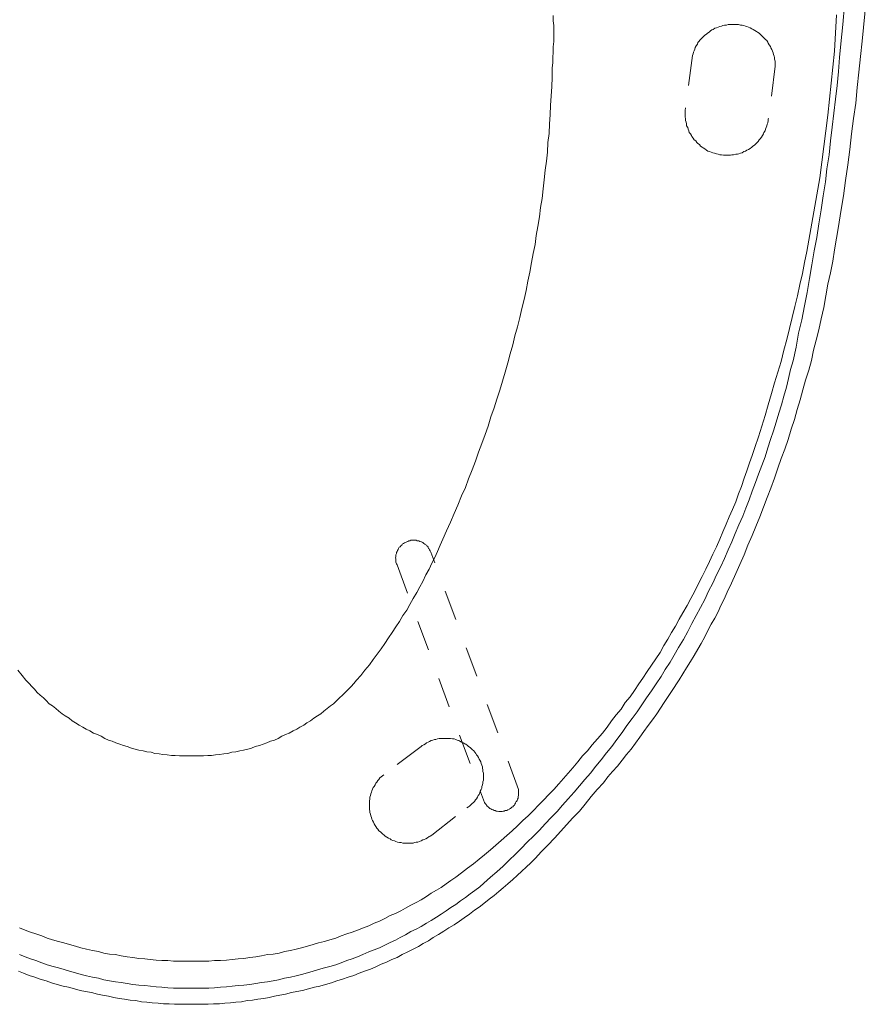
# Model space of a CAD drawing. Units: inches. Extents: x 7.4 to 95.6, y -79.9 to -15.1.
# Drawn here: x 20.8 to 30.8, y -63.7 to -52.2 of the extents above; entities that cross this region are included whole.
import ezdxf

# ---------------------------------------------------------------- set-up
doc = ezdxf.new("R2010")
doc.units = ezdxf.units.IN
doc.header["$MEASUREMENT"] = 0
for name, pattern in [('AI-Linetype-16', [0.705556, 0.352778, -0.352778]), ('AI-Linetype-17', [0.705556, 0.352778, -0.352778]), ('AI-Linetype-22', [0.705556, 0.352778, -0.352778]), ('AI-Linetype-23', [0.705556, 0.352778, -0.352778]), ('AI-Linetype-24', [0.705556, 0.352778, -0.352778]), ('AI-Linetype-28', [0.705556, 0.352778, -0.352778]), ('AI-Linetype-29', [0.705556, 0.352778, -0.352778]), ('AI-Linetype-3', [0.705556, 0.352778, -0.352778]), ('AI-Linetype-30', [0.705556, 0.352778, -0.352778]), ('AI-Linetype-31', [0.705556, 0.352778, -0.352778]), ('AI-Linetype-32', [0.705556, 0.352778, -0.352778]), ('AI-Linetype-33', [0.705556, 0.352778, -0.352778]), ('AI-Linetype-34', [0.705556, 0.352778, -0.352778]), ('AI-Linetype-35', [0.705556, 0.352778, -0.352778]), ('AI-Linetype-36', [0.705556, 0.352778, -0.352778]), ('AI-Linetype-4', [0.705556, 0.352778, -0.352778]), ('AI-Linetype-46', [0.705556, 0.352778, -0.352778]), ('AI-Linetype-47', [0.705556, 0.352778, -0.352778]), ('AI-Linetype-48', [0.705556, 0.352778, -0.352778]), ('AI-Linetype-49', [0.705556, 0.352778, -0.352778]), ('AI-Linetype-50', [0.705556, 0.352778, -0.352778]), ('AI-Linetype-51', [0.705556, 0.352778, -0.352778]), ('AI-Linetype-75', [0.705556, 0.352778, -0.352778]), ('AI-Linetype-76', [0.705556, 0.352778, -0.352778]), ('AI-Linetype-77', [0.705556, 0.352778, -0.352778]), ('AI-Linetype-78', [0.705556, 0.352778, -0.352778]), ('AI-Linetype-82', [0.705556, 0.352778, -0.352778]), ('AI-Linetype-83', [0.705556, 0.352778, -0.352778])]:
    doc.linetypes.add(name, pattern=pattern)
doc.layers.add('图层 1', color=7, linetype='Continuous')

msp = doc.modelspace()

# ---------------------------------------------------------------- linework, layer by layer
at = {"layer": '图层 1', "lineweight": 9}
for points in [[(30.409, -52.462), (30.434, -52.237), (30.453, -52.013), (30.472, -51.789), (30.49, -51.571), (30.509, -51.346), (30.521, -51.122), (30.54, -50.898), (30.552, -50.673), (30.565, -50.449), (30.577, -50.225), (30.59, -50), (30.602, -49.776), (30.609, -49.558), (30.621, -49.334), (30.627, -49.109), (30.633, -48.885), (30.64, -48.661), (30.646, -48.436), (30.652, -48.212), (30.658, -47.988), (30.658, -47.763)], [(30.658, -52.431), (30.721, -51.789), (30.789, -51.147)], [(30.36, -52.125), (30.334, -52.549)], [(29.855, -56.163), (29.887, -56.001), (29.917, -55.839), (29.955, -55.683), (29.986, -55.521), (30.017, -55.365), (30.042, -55.203), (30.073, -55.041), (30.098, -54.879), (30.129, -54.723), (30.154, -54.562), (30.179, -54.399), (30.203, -54.237), (30.229, -54.075), (30.248, -53.92), (30.272, -53.758), (30.291, -53.596), (30.31, -53.434), (30.328, -53.272), (30.347, -53.11), (30.365, -52.948), (30.384, -52.786), (30.396, -52.624), (30.409, -52.462)], [(30.384, -54.593), (30.409, -54.418), (30.441, -54.237), (30.465, -54.057), (30.49, -53.876), (30.515, -53.695), (30.534, -53.515), (30.558, -53.334), (30.583, -53.154), (30.602, -52.972), (30.621, -52.792), (30.64, -52.611), (30.658, -52.431)], [(30.334, -52.549), (30.259, -53.296)], [(30.259, -53.296), (30.166, -54.026)], [(30.166, -54.026), (30.011, -54.885)], [(30.154, -55.802), (30.179, -55.671), (30.21, -55.54), (30.235, -55.402), (30.259, -55.266), (30.291, -55.135), (30.316, -54.998), (30.334, -54.867), (30.36, -54.729), (30.384, -54.593)], [(29.407, -57.172), (29.45, -57.047), (29.488, -56.923), (29.525, -56.798), (29.563, -56.674), (29.6, -56.543), (29.637, -56.418), (29.675, -56.294), (29.712, -56.169), (29.743, -56.038), (29.78, -55.913), (29.811, -55.783), (29.842, -55.658), (29.873, -55.527), (29.905, -55.402), (29.93, -55.272), (29.961, -55.141), (29.986, -55.016), (30.011, -54.885)], [(29.083, -58.861), (29.133, -58.755), (29.183, -58.643), (29.232, -58.537), (29.282, -58.425), (29.326, -58.312), (29.376, -58.2), (29.419, -58.094), (29.463, -57.982), (29.506, -57.87), (29.55, -57.758), (29.594, -57.646), (29.637, -57.533), (29.675, -57.415), (29.712, -57.303), (29.756, -57.191), (29.793, -57.079), (29.83, -56.96), (29.868, -56.848), (29.899, -56.73), (29.936, -56.617), (29.967, -56.499), (29.998, -56.387), (30.036, -56.269), (30.066, -56.157), (30.092, -56.038), (30.123, -55.92), (30.154, -55.802)], [(28.516, -59.509), (28.573, -59.415), (28.622, -59.322), (28.672, -59.228), (28.722, -59.135), (28.772, -59.041), (28.822, -58.948), (28.865, -58.848), (28.915, -58.755), (28.958, -58.661), (29.009, -58.561), (29.052, -58.468), (29.096, -58.368), (29.139, -58.275), (29.177, -58.175), (29.22, -58.076), (29.264, -57.976), (29.301, -57.882), (29.338, -57.783), (29.376, -57.683), (29.413, -57.583), (29.45, -57.484), (29.488, -57.384), (29.525, -57.284), (29.557, -57.178), (29.588, -57.079), (29.625, -56.979), (29.656, -56.879), (29.687, -56.773), (29.718, -56.674), (29.743, -56.574), (29.774, -56.468), (29.799, -56.368), (29.824, -56.262), (29.855, -56.163)], [(28.566, -59.104), (28.616, -59.017), (28.659, -58.935), (28.704, -58.848), (28.747, -58.761), (28.79, -58.68), (28.834, -58.593), (28.878, -58.505), (28.915, -58.418), (28.958, -58.331), (28.996, -58.244), (29.033, -58.157), (29.071, -58.069), (29.108, -57.982), (29.145, -57.895), (29.183, -57.808), (29.214, -57.714), (29.251, -57.627), (29.282, -57.533), (29.313, -57.446), (29.344, -57.353), (29.376, -57.266), (29.407, -57.172)], [(28.522, -59.883), (28.566, -59.814), (28.61, -59.745), (28.653, -59.671), (28.697, -59.602), (28.741, -59.527), (28.778, -59.459), (28.822, -59.384), (28.859, -59.309), (28.896, -59.234), (28.94, -59.166), (28.977, -59.091), (29.009, -59.017), (29.046, -58.942), (29.083, -58.861)], [(27.396, -60.773), (27.452, -60.711), (27.508, -60.643), (27.57, -60.574), (27.626, -60.506), (27.682, -60.437), (27.732, -60.362), (27.788, -60.294), (27.844, -60.225), (27.894, -60.15), (27.95, -60.082), (28, -60.007), (28.05, -59.932), (28.099, -59.864), (28.149, -59.789), (28.199, -59.714), (28.249, -59.64), (28.299, -59.565), (28.342, -59.484), (28.392, -59.409), (28.435, -59.334), (28.479, -59.259), (28.522, -59.178), (28.566, -59.104)], [(26.244, -62.256), (26.319, -62.188), (26.394, -62.126), (26.468, -62.057), (26.537, -61.988), (26.611, -61.92), (26.68, -61.851), (26.748, -61.777), (26.823, -61.708), (26.892, -61.639), (26.96, -61.565), (27.028, -61.49), (27.097, -61.422), (27.159, -61.347), (27.228, -61.272), (27.296, -61.197), (27.359, -61.123), (27.421, -61.048), (27.489, -60.973), (27.551, -60.892), (27.614, -60.817), (27.676, -60.736), (27.738, -60.661), (27.794, -60.58), (27.857, -60.499), (27.913, -60.418), (27.975, -60.337), (28.031, -60.256), (28.087, -60.175), (28.143, -60.094), (28.199, -60.013), (28.255, -59.932), (28.311, -59.845), (28.361, -59.764), (28.417, -59.677), (28.466, -59.596), (28.516, -59.509)], [(28.261, -60.281), (28.348, -60.15), (28.435, -60.02), (28.522, -59.883)], [(27.639, -61.085), (27.689, -61.016), (27.745, -60.954), (27.801, -60.892), (27.857, -60.823), (27.906, -60.755), (27.962, -60.693), (28.012, -60.624), (28.062, -60.555), (28.112, -60.487), (28.162, -60.418), (28.212, -60.35), (28.261, -60.281)], [(25.914, -62.188), (25.983, -62.138), (26.051, -62.082), (26.12, -62.032), (26.188, -61.976), (26.25, -61.926), (26.319, -61.87), (26.381, -61.814), (26.444, -61.758), (26.512, -61.702), (26.574, -61.646), (26.636, -61.59), (26.699, -61.527), (26.761, -61.471), (26.823, -61.409), (26.879, -61.347), (26.942, -61.284), (26.997, -61.228), (27.06, -61.166), (27.116, -61.097), (27.172, -61.035), (27.228, -60.973), (27.283, -60.911), (27.34, -60.842), (27.396, -60.773)], [(26.842, -61.97), (26.916, -61.889), (26.991, -61.814), (27.066, -61.733), (27.141, -61.652), (27.209, -61.577), (27.283, -61.496), (27.359, -61.415), (27.427, -61.334), (27.496, -61.247), (27.564, -61.166), (27.639, -61.085)], [(25.715, -62.855), (25.777, -62.817), (25.833, -62.78), (25.896, -62.742), (25.958, -62.699), (26.014, -62.661), (26.076, -62.618), (26.132, -62.574), (26.188, -62.537), (26.244, -62.493), (26.306, -62.443), (26.362, -62.4), (26.419, -62.356), (26.468, -62.312), (26.524, -62.263), (26.581, -62.213), (26.63, -62.169), (26.686, -62.119), (26.736, -62.069), (26.792, -62.02), (26.842, -61.97)], [(22.826, -63.166), (22.895, -63.166), (22.963, -63.166), (23.032, -63.166), (23.1, -63.16), (23.169, -63.16), (23.238, -63.154), (23.306, -63.147), (23.374, -63.141), (23.442, -63.135), (23.511, -63.123), (23.58, -63.116), (23.648, -63.104), (23.717, -63.091), (23.785, -63.085), (23.853, -63.073), (23.916, -63.054), (23.984, -63.041), (24.053, -63.029), (24.115, -63.01), (24.184, -62.992), (24.252, -62.973), (24.314, -62.954), (24.383, -62.936), (24.445, -62.917), (24.514, -62.898), (24.576, -62.873), (24.644, -62.848), (24.707, -62.83), (24.769, -62.805), (24.837, -62.78), (24.899, -62.755), (24.962, -62.724), (25.024, -62.699), (25.086, -62.668), (25.149, -62.636), (25.211, -62.612), (25.273, -62.581), (25.329, -62.549), (25.391, -62.512), (25.453, -62.481), (25.51, -62.45), (25.572, -62.412), (25.628, -62.375), (25.69, -62.337), (25.746, -62.306), (25.802, -62.263), (25.858, -62.225), (25.914, -62.188)], [(22.826, -63.484), (22.895, -63.484), (22.963, -63.484), (23.032, -63.484), (23.1, -63.478), (23.169, -63.471), (23.238, -63.465), (23.306, -63.459), (23.374, -63.453), (23.442, -63.446), (23.511, -63.44), (23.58, -63.428), (23.648, -63.415), (23.717, -63.409), (23.785, -63.396), (23.847, -63.384), (23.916, -63.366), (23.984, -63.353), (24.053, -63.34), (24.115, -63.322), (24.184, -63.303), (24.252, -63.285), (24.314, -63.266), (24.383, -63.247), (24.445, -63.228), (24.514, -63.21), (24.576, -63.185), (24.644, -63.16), (24.707, -63.141), (24.769, -63.116), (24.831, -63.091), (24.899, -63.06), (24.962, -63.035), (25.024, -63.01), (25.086, -62.979), (25.149, -62.948), (25.211, -62.923), (25.267, -62.892), (25.329, -62.861), (25.391, -62.823), (25.453, -62.792), (25.51, -62.761), (25.572, -62.724), (25.628, -62.693), (25.69, -62.655), (25.746, -62.618), (25.802, -62.581), (25.858, -62.543), (25.914, -62.506), (25.97, -62.462), (26.027, -62.425), (26.082, -62.381), (26.139, -62.344), (26.194, -62.3), (26.244, -62.256)], [(20.822, -62.78), (20.89, -62.805), (20.952, -62.83), (21.015, -62.848), (21.083, -62.873), (21.145, -62.898), (21.207, -62.917), (21.276, -62.936), (21.338, -62.954), (21.407, -62.973), (21.475, -62.992), (21.538, -63.01), (21.606, -63.029), (21.675, -63.041), (21.743, -63.054), (21.805, -63.073), (21.873, -63.085), (21.942, -63.091), (22.01, -63.104), (22.079, -63.116), (22.147, -63.123), (22.216, -63.135), (22.285, -63.141), (22.347, -63.147), (22.416, -63.154), (22.484, -63.16), (22.552, -63.16), (22.621, -63.166), (22.689, -63.166), (22.758, -63.166), (22.826, -63.166)], [(23.928, -63.552), (23.997, -63.534), (24.059, -63.521), (24.127, -63.509), (24.196, -63.49), (24.264, -63.471), (24.327, -63.459), (24.395, -63.44), (24.464, -63.421), (24.526, -63.396), (24.594, -63.378), (24.657, -63.353), (24.725, -63.334), (24.788, -63.309), (24.85, -63.285), (24.918, -63.26), (24.98, -63.235), (25.043, -63.204), (25.105, -63.179), (25.167, -63.147), (25.229, -63.123), (25.291, -63.091), (25.354, -63.06), (25.416, -63.029), (25.478, -62.998), (25.534, -62.96), (25.597, -62.929), (25.653, -62.892), (25.715, -62.855)], [(20.822, -63.091), (20.89, -63.116), (20.952, -63.141), (21.015, -63.16), (21.083, -63.185), (21.145, -63.21), (21.214, -63.228), (21.276, -63.247), (21.344, -63.266), (21.407, -63.285), (21.475, -63.303), (21.544, -63.322), (21.606, -63.34), (21.675, -63.353), (21.743, -63.366), (21.805, -63.384), (21.873, -63.396), (21.942, -63.409), (22.01, -63.415), (22.079, -63.428), (22.147, -63.44), (22.216, -63.446), (22.285, -63.453), (22.353, -63.459), (22.416, -63.465), (22.484, -63.471), (22.552, -63.478), (22.621, -63.484), (22.689, -63.484), (22.758, -63.484), (22.826, -63.484)], [(20.809, -63.285), (20.871, -63.309), (20.934, -63.334), (21.002, -63.353), (21.064, -63.378), (21.133, -63.396), (21.195, -63.421), (21.263, -63.44), (21.332, -63.459), (21.394, -63.471), (21.463, -63.49), (21.532, -63.509), (21.594, -63.521), (21.662, -63.534), (21.731, -63.552)], [(21.731, -63.552), (21.793, -63.565), (21.862, -63.577), (21.924, -63.59), (21.986, -63.602), (22.048, -63.609), (22.116, -63.621), (22.179, -63.627), (22.247, -63.64), (22.309, -63.646), (22.372, -63.652), (22.44, -63.658), (22.502, -63.665), (22.571, -63.665), (22.633, -63.671), (22.701, -63.671), (22.764, -63.671), (22.826, -63.671)], [(22.826, -63.671), (22.895, -63.671), (22.957, -63.671), (23.025, -63.671), (23.088, -63.665), (23.157, -63.665), (23.219, -63.658), (23.287, -63.652), (23.349, -63.646), (23.412, -63.64), (23.48, -63.627), (23.542, -63.621), (23.605, -63.609), (23.673, -63.602), (23.735, -63.59), (23.798, -63.577), (23.86, -63.565), (23.928, -63.552)], [(22.826, -63.671), (22.957, -63.671)]]:
    msp.add_lwpolyline(points, dxfattribs=at)
at = {"layer": '图层 1', "linetype": 'AI-Linetype-36', "lineweight": 9}
msp.add_lwpolyline([(27.041, -52.742), (27.047, -52.686), (27.047, -52.624), (27.053, -52.561), (27.053, -52.499), (27.06, -52.437), (27.06, -52.374), (27.06, -52.312), (27.06, -52.25), (27.053, -52.194), (27.053, -52.131)], dxfattribs=at)
at = {"layer": '图层 1', "linetype": 'AI-Linetype-23', "lineweight": 9}
msp.add_lwpolyline([(29.158, -52.237), (29.133, -52.237), (29.114, -52.237), (29.096, -52.237), (29.077, -52.244), (29.052, -52.244), (29.033, -52.25), (29.015, -52.256), (28.996, -52.262), (28.977, -52.269), (28.958, -52.275), (28.94, -52.281), (28.921, -52.294), (28.903, -52.3), (28.89, -52.312), (28.872, -52.325), (28.853, -52.337), (28.841, -52.349), (28.822, -52.362), (28.809, -52.374), (28.797, -52.387), (28.778, -52.406), (28.766, -52.418), (28.753, -52.437), (28.741, -52.449), (28.735, -52.468), (28.722, -52.487), (28.709, -52.505), (28.704, -52.524), (28.697, -52.543), (28.691, -52.561), (28.685, -52.58), (28.678, -52.599)], dxfattribs=at)
at = {"layer": '图层 1', "linetype": 'AI-Linetype-24', "lineweight": 9}
msp.add_lwpolyline([(29.643, -52.723), (29.643, -52.705), (29.643, -52.686), (29.643, -52.667), (29.637, -52.642), (29.637, -52.624), (29.631, -52.605), (29.625, -52.586), (29.619, -52.568), (29.612, -52.549), (29.606, -52.53), (29.594, -52.511), (29.588, -52.493), (29.575, -52.474), (29.563, -52.456), (29.557, -52.443), (29.544, -52.424), (29.531, -52.412), (29.512, -52.393), (29.5, -52.381), (29.488, -52.368), (29.469, -52.349), (29.457, -52.337), (29.438, -52.325), (29.426, -52.318), (29.407, -52.306), (29.388, -52.294), (29.37, -52.287), (29.351, -52.275), (29.332, -52.269), (29.313, -52.262), (29.295, -52.256), (29.276, -52.25), (29.257, -52.244), (29.239, -52.244), (29.214, -52.237), (29.195, -52.237), (29.177, -52.237), (29.158, -52.237)], dxfattribs=at)
at = {"layer": '图层 1', "linetype": 'AI-Linetype-75', "lineweight": 9}
msp.add_lwpolyline([(28.678, -52.599), (28.597, -53.209)], dxfattribs=at)
at = {"layer": '图层 1', "linetype": 'AI-Linetype-76', "lineweight": 9}
msp.add_lwpolyline([(29.643, -52.723), (29.569, -53.334)], dxfattribs=at)
at = {"layer": '图层 1', "linetype": 'AI-Linetype-35', "lineweight": 9}
msp.add_lwpolyline([(26.686, -55.552), (26.712, -55.446), (26.736, -55.34), (26.755, -55.234), (26.78, -55.128), (26.798, -55.016), (26.817, -54.91), (26.842, -54.804), (26.854, -54.699), (26.873, -54.593), (26.892, -54.48), (26.904, -54.374), (26.923, -54.269), (26.935, -54.156), (26.948, -54.05), (26.96, -53.938), (26.973, -53.832), (26.985, -53.727), (26.991, -53.614), (27.004, -53.509), (27.01, -53.396), (27.016, -53.29), (27.022, -53.178), (27.028, -53.072), (27.035, -52.96), (27.041, -52.854), (27.041, -52.742)], dxfattribs=at)
at = {"layer": '图层 1', "linetype": 'AI-Linetype-22', "lineweight": 9}
msp.add_lwpolyline([(28.597, -53.216), (28.591, -53.234), (28.591, -53.253), (28.591, -53.278), (28.591, -53.296), (28.591, -53.315), (28.597, -53.34), (28.597, -53.359), (28.604, -53.377), (28.61, -53.396), (28.61, -53.421), (28.622, -53.44), (28.629, -53.459), (28.635, -53.477), (28.641, -53.496), (28.653, -53.515), (28.666, -53.533), (28.672, -53.546), (28.685, -53.565), (28.697, -53.583), (28.716, -53.596), (28.728, -53.614), (28.741, -53.627), (28.759, -53.639), (28.772, -53.658), (28.79, -53.67), (28.803, -53.677), (28.822, -53.689), (28.841, -53.702), (28.859, -53.714), (28.878, -53.72), (28.896, -53.727), (28.915, -53.733), (28.934, -53.739), (28.958, -53.745), (28.977, -53.751), (28.996, -53.758), (29.015, -53.758), (29.039, -53.764), (29.058, -53.764), (29.077, -53.764), (29.102, -53.764), (29.121, -53.764), (29.139, -53.758), (29.158, -53.758), (29.183, -53.751), (29.202, -53.751), (29.22, -53.745), (29.239, -53.739), (29.257, -53.733), (29.276, -53.72), (29.295, -53.714), (29.313, -53.702), (29.332, -53.695), (29.351, -53.683), (29.37, -53.67), (29.382, -53.658), (29.401, -53.645), (29.413, -53.633), (29.432, -53.614), (29.444, -53.602), (29.457, -53.583), (29.469, -53.571), (29.482, -53.552), (29.494, -53.533), (29.506, -53.515), (29.512, -53.496), (29.525, -53.477), (29.531, -53.459), (29.538, -53.44), (29.544, -53.421), (29.55, -53.402), (29.557, -53.384), (29.563, -53.359), (29.563, -53.34)], dxfattribs=at)
at = {"layer": '图层 1', "linetype": 'AI-Linetype-77', "lineweight": 9}
msp.add_lwpolyline([(28.597, -53.209), (28.597, -53.216)], dxfattribs=at)
at = {"layer": '图层 1', "linetype": 'AI-Linetype-78', "lineweight": 9}
msp.add_lwpolyline([(29.569, -53.334), (29.563, -53.34)], dxfattribs=at)
at = {"layer": '图层 1', "linetype": 'AI-Linetype-34', "lineweight": 9}
msp.add_lwpolyline([(25.765, -58.244), (25.808, -58.144), (25.852, -58.045), (25.896, -57.945), (25.939, -57.845), (25.983, -57.739), (26.027, -57.64), (26.064, -57.54), (26.107, -57.434), (26.144, -57.334), (26.182, -57.228), (26.22, -57.128), (26.257, -57.022), (26.294, -56.923), (26.325, -56.817), (26.362, -56.711), (26.394, -56.611), (26.431, -56.505), (26.462, -56.4), (26.493, -56.294), (26.524, -56.187), (26.549, -56.082), (26.581, -55.976), (26.605, -55.87), (26.636, -55.764), (26.661, -55.658), (26.686, -55.552)], dxfattribs=at)
at = {"layer": '图层 1', "linetype": 'AI-Linetype-33', "lineweight": 9}
msp.add_lwpolyline([(24.756, -59.889), (24.806, -59.833), (24.855, -59.77), (24.906, -59.708), (24.949, -59.646), (24.999, -59.583), (25.043, -59.521), (25.086, -59.459), (25.13, -59.396), (25.173, -59.334), (25.217, -59.265), (25.26, -59.203), (25.298, -59.135), (25.342, -59.073), (25.379, -59.004), (25.416, -58.935), (25.46, -58.867), (25.497, -58.798), (25.529, -58.736), (25.565, -58.661), (25.603, -58.593), (25.634, -58.524), (25.671, -58.456), (25.703, -58.387), (25.734, -58.312), (25.765, -58.244)], dxfattribs=at)
at = {"layer": '图层 1', "linetype": 'AI-Linetype-16', "lineweight": 9}
msp.add_lwpolyline([(25.622, -58.393), (25.615, -58.381), (25.609, -58.368), (25.603, -58.356), (25.597, -58.35), (25.591, -58.337), (25.584, -58.325), (25.572, -58.319), (25.565, -58.306), (25.553, -58.3), (25.541, -58.294), (25.529, -58.281), (25.516, -58.275), (25.51, -58.275), (25.497, -58.269), (25.484, -58.263), (25.466, -58.263), (25.453, -58.256), (25.441, -58.256), (25.429, -58.256), (25.416, -58.256), (25.404, -58.256), (25.391, -58.256), (25.379, -58.263), (25.366, -58.263), (25.354, -58.269), (25.342, -58.275), (25.329, -58.281), (25.317, -58.287), (25.304, -58.294), (25.291, -58.3), (25.285, -58.312), (25.273, -58.319), (25.267, -58.331), (25.254, -58.337), (25.248, -58.35), (25.242, -58.362), (25.236, -58.375), (25.229, -58.387), (25.223, -58.4), (25.223, -58.412), (25.217, -58.425), (25.217, -58.437), (25.217, -58.449), (25.211, -58.462), (25.217, -58.474), (25.217, -58.487), (25.217, -58.499), (25.217, -58.512), (25.223, -58.53), (25.229, -58.543)], dxfattribs=at)
at = {"layer": '图层 1', "linetype": 'AI-Linetype-83', "lineweight": 9}
msp.add_lwpolyline([(26.649, -61.166), (25.622, -58.393)], dxfattribs=at)
at = {"layer": '图层 1', "linetype": 'AI-Linetype-82', "lineweight": 9}
msp.add_lwpolyline([(25.229, -58.543), (26.25, -61.316)], dxfattribs=at)
at = {"layer": '图层 1', "linetype": 'AI-Linetype-28', "lineweight": 9}
msp.add_lwpolyline([(20.803, -59.77), (20.853, -59.833), (20.896, -59.889)], dxfattribs=at)
at = {"layer": '图层 1', "linetype": 'AI-Linetype-29', "lineweight": 9}
msp.add_lwpolyline([(20.896, -59.889), (20.934, -59.926), (20.965, -59.963), (20.996, -59.995), (21.027, -60.032), (21.064, -60.063), (21.102, -60.094), (21.133, -60.125), (21.17, -60.163), (21.207, -60.188), (21.245, -60.219), (21.282, -60.25), (21.319, -60.281), (21.357, -60.306), (21.401, -60.331), (21.438, -60.362), (21.475, -60.387), (21.519, -60.412), (21.563, -60.437), (21.6, -60.462), (21.643, -60.481), (21.687, -60.506), (21.731, -60.524), (21.774, -60.543), (21.817, -60.568)], dxfattribs=at)
at = {"layer": '图层 1', "linetype": 'AI-Linetype-32', "lineweight": 9}
msp.add_lwpolyline([(23.841, -60.568), (23.885, -60.543), (23.928, -60.524), (23.972, -60.506), (24.015, -60.481), (24.059, -60.462), (24.096, -60.437), (24.14, -60.412), (24.177, -60.387), (24.221, -60.362), (24.258, -60.331), (24.301, -60.306), (24.339, -60.281), (24.376, -60.25), (24.414, -60.219), (24.451, -60.188), (24.488, -60.163), (24.526, -60.125), (24.557, -60.094), (24.594, -60.063), (24.625, -60.032), (24.662, -59.995), (24.694, -59.963), (24.725, -59.926), (24.756, -59.889)], dxfattribs=at)
at = {"layer": '图层 1', "linetype": 'AI-Linetype-46', "lineweight": 9}
msp.add_lwpolyline([(21.817, -60.568), (21.862, -60.587), (21.905, -60.599), (21.948, -60.618), (21.992, -60.636), (22.036, -60.649), (22.079, -60.661), (22.129, -60.68), (22.173, -60.693), (22.216, -60.705), (22.266, -60.711), (22.309, -60.724), (22.359, -60.73), (22.403, -60.743), (22.453, -60.749), (22.496, -60.755), (22.546, -60.761)], dxfattribs=at)
at = {"layer": '图层 1', "linetype": 'AI-Linetype-31', "lineweight": 9}
msp.add_lwpolyline([(23.112, -60.761), (23.157, -60.755), (23.206, -60.749), (23.256, -60.743), (23.3, -60.73), (23.349, -60.724), (23.393, -60.711), (23.437, -60.705), (23.486, -60.693), (23.53, -60.68), (23.573, -60.661), (23.623, -60.649), (23.667, -60.636), (23.71, -60.618), (23.754, -60.599), (23.798, -60.587), (23.841, -60.568)], dxfattribs=at)
at = {"layer": '图层 1', "linetype": 'AI-Linetype-3', "lineweight": 9}
msp.add_lwpolyline([(25.51, -60.661), (25.074, -60.992)], dxfattribs=at)
at = {"layer": '图层 1', "linetype": 'AI-Linetype-51', "lineweight": 9}
msp.add_lwpolyline([(26.151, -60.743), (26.139, -60.73), (26.126, -60.711), (26.107, -60.699), (26.094, -60.686), (26.082, -60.674), (26.064, -60.661), (26.051, -60.649), (26.033, -60.636), (26.02, -60.63), (26.002, -60.618), (25.983, -60.611), (25.964, -60.599), (25.952, -60.593), (25.933, -60.587), (25.914, -60.58), (25.896, -60.574), (25.877, -60.574), (25.852, -60.568), (25.833, -60.568), (25.814, -60.568), (25.796, -60.568), (25.777, -60.568), (25.759, -60.568), (25.74, -60.568), (25.721, -60.568), (25.703, -60.574), (25.684, -60.58), (25.666, -60.58), (25.647, -60.587), (25.628, -60.593), (25.609, -60.605), (25.591, -60.611), (25.572, -60.618), (25.56, -60.63), (25.541, -60.643), (25.522, -60.649), (25.51, -60.661)], dxfattribs=at)
at = {"layer": '图层 1', "linetype": 'AI-Linetype-47', "lineweight": 9}
msp.add_lwpolyline([(22.546, -60.761), (22.596, -60.767), (22.639, -60.767), (22.689, -60.773), (22.733, -60.773), (22.783, -60.773), (22.826, -60.773)], dxfattribs=at)
at = {"layer": '图层 1', "linetype": 'AI-Linetype-30', "lineweight": 9}
msp.add_lwpolyline([(22.826, -60.773), (22.876, -60.773), (22.926, -60.773), (22.969, -60.773), (23.019, -60.767), (23.063, -60.767), (23.112, -60.761)], dxfattribs=at)
at = {"layer": '图层 1', "linetype": 'AI-Linetype-48', "lineweight": 9}
msp.add_lwpolyline([(26.045, -61.378), (26.064, -61.365), (26.076, -61.359), (26.094, -61.341), (26.107, -61.328), (26.12, -61.316), (26.132, -61.303), (26.144, -61.284), (26.157, -61.272), (26.169, -61.253), (26.175, -61.235), (26.188, -61.222), (26.194, -61.203), (26.201, -61.185), (26.213, -61.166), (26.22, -61.148), (26.22, -61.129), (26.226, -61.11), (26.231, -61.091), (26.231, -61.073), (26.238, -61.054), (26.238, -61.035), (26.238, -61.016), (26.238, -60.998), (26.238, -60.973), (26.231, -60.954), (26.231, -60.935), (26.226, -60.917), (26.226, -60.898), (26.22, -60.879), (26.213, -60.861), (26.207, -60.842), (26.194, -60.823), (26.188, -60.811), (26.182, -60.792), (26.169, -60.773), (26.157, -60.761), (26.151, -60.743)], dxfattribs=at)
at = {"layer": '图层 1', "linetype": 'AI-Linetype-50', "lineweight": 9}
msp.add_lwpolyline([(25.074, -60.992), (25.061, -61.004), (25.043, -61.016), (25.03, -61.029), (25.018, -61.048), (25.005, -61.06), (24.992, -61.079), (24.98, -61.091), (24.974, -61.11), (24.962, -61.129), (24.949, -61.141), (24.943, -61.16), (24.937, -61.179), (24.93, -61.197), (24.924, -61.216), (24.918, -61.235), (24.912, -61.253), (24.912, -61.278), (24.906, -61.297), (24.906, -61.316), (24.906, -61.334), (24.906, -61.353), (24.906, -61.371), (24.906, -61.397), (24.912, -61.415), (24.912, -61.434), (24.918, -61.453), (24.924, -61.471), (24.93, -61.49), (24.937, -61.509), (24.943, -61.527), (24.956, -61.546), (24.962, -61.565), (24.974, -61.583), (24.98, -61.596), (24.992, -61.614)], dxfattribs=at)
at = {"layer": '图层 1', "linetype": 'AI-Linetype-17', "lineweight": 9}
msp.add_lwpolyline([(26.25, -61.316), (26.257, -61.328), (26.269, -61.341), (26.275, -61.347), (26.282, -61.359), (26.294, -61.365), (26.306, -61.378), (26.313, -61.384), (26.325, -61.39), (26.337, -61.397), (26.35, -61.403), (26.362, -61.409), (26.375, -61.409), (26.387, -61.415), (26.4, -61.415), (26.419, -61.422), (26.431, -61.422), (26.444, -61.422), (26.456, -61.422), (26.468, -61.415), (26.481, -61.415), (26.493, -61.409), (26.512, -61.409), (26.524, -61.403), (26.537, -61.397), (26.543, -61.39), (26.555, -61.384), (26.568, -61.371), (26.581, -61.365), (26.587, -61.353), (26.599, -61.347), (26.605, -61.334), (26.611, -61.322), (26.617, -61.309), (26.624, -61.303), (26.63, -61.291), (26.636, -61.278), (26.643, -61.266), (26.643, -61.247), (26.649, -61.235), (26.649, -61.222), (26.649, -61.21), (26.649, -61.197), (26.649, -61.185), (26.649, -61.166)], dxfattribs=at)
at = {"layer": '图层 1', "linetype": 'AI-Linetype-4', "lineweight": 9}
msp.add_lwpolyline([(25.634, -61.696), (26.045, -61.378)], dxfattribs=at)
at = {"layer": '图层 1', "linetype": 'AI-Linetype-49', "lineweight": 9}
msp.add_lwpolyline([(24.992, -61.614), (25.005, -61.627), (25.018, -61.646), (25.037, -61.658), (25.049, -61.671), (25.061, -61.683), (25.08, -61.696), (25.092, -61.708), (25.111, -61.721), (25.13, -61.733), (25.149, -61.739), (25.161, -61.752), (25.18, -61.758), (25.198, -61.764), (25.217, -61.77), (25.236, -61.777), (25.26, -61.783), (25.279, -61.783), (25.298, -61.789), (25.317, -61.789), (25.336, -61.789), (25.354, -61.789), (25.379, -61.789), (25.398, -61.789), (25.416, -61.789), (25.435, -61.783), (25.453, -61.777), (25.473, -61.777), (25.491, -61.77), (25.51, -61.764), (25.529, -61.752), (25.547, -61.746), (25.565, -61.739), (25.584, -61.727), (25.603, -61.714), (25.615, -61.708), (25.634, -61.696)], dxfattribs=at)

doc.saveas('drawing.dxf')
